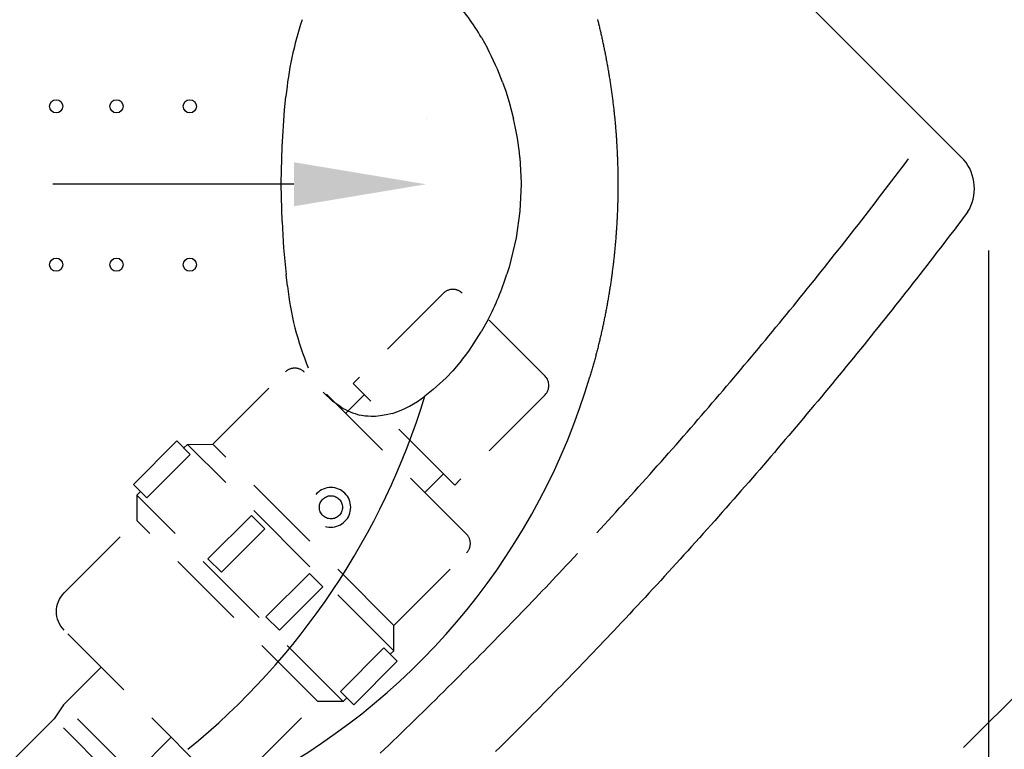
# Model space of a CAD drawing. Extents: x -471 to 69, y -64 to 154.
# Drawn here: x -126 to -107, y 13 to 27 of the extents above; entities that cross this region are included whole.
import ezdxf

# ---------------------------------------------------------------- set-up
doc = ezdxf.new("R2010")
doc.units = 0
doc.header["$LTSCALE"] = 3
doc.header["$MEASUREMENT"] = 0
doc.linetypes.add('DASHED', pattern=[0.75, 0.5, -0.25])
doc.layers.get('0').update_dxf_attribs({"linetype": 'CONTINUOUS'})
doc.layers.get('DEFPOINTS').update_dxf_attribs({"linetype": 'CONTINUOUS'})
for name, color, linetype in [('COTATION', 7, 'CONTINUOUS'), ('DESSIN', 7, 'CONTINUOUS'), ('OUTLINE', 7, 'CONTINUOUS')]:
    doc.layers.add(name, color=color, linetype=linetype)
doc.styles.add('TECHNIC', font='techb___.ttf')
doc.dimstyles.new('FICHE_TECHN', dxfattribs={"dimscale": 10, "dimtxt": 0.1875, "dimasz": 0.25, "dimexe": 0.125, "dimexo": 0.125, "dimgap": 0.125, "dimtad": 0, "dimdec": 3, "dimzin": 13, "dimdsep": 46, "dimlunit": 5, "dimtxsty": 'TECHNIC', "dimcen": 0.125, "dimclrd": 256, "dimclre": 256, "dimclrt": 256, "dimadec": 0, "dimazin": 0, "dimtfac": 1, "dimtdec": 3, "dimtofl": 0, "dimtmove": 0, "dimatfit": 2, "dimfxl": 0, "dimfrac": 2, "dimtolj": 1, "dimtzin": 0, "dimarcsym": 0})

# ---------------------------------------------------------------- blocks, each defined once
blk = doc.blocks.new('*D24')
at = {"linetype": 'ByBlock', "lineweight": -2}
for p, q in [((-145.023, 63.238), (-136.765, 71.497)), ((-135.881, 68.845), (-122.237, 55.201)), ((-100.702, 33.667), (-113.976, 46.94)), ((-106.309, 24.524), (-98.051, 32.783))]:
    blk.add_line(p, q, dxfattribs=at)
at = {"linetype": 'ByBlock'}
for points in [[(-135.586, 69.14), (-136.176, 68.55), (-137.649, 70.613)], [(-100.408, 33.961), (-100.997, 33.372), (-98.935, 31.899)]]:
    blk.add_solid(points, dxfattribs=at)
at = {"layer": 'DEFPOINTS', "color": 0, "linetype": 'ByBlock'}
for p in [(-145.907, 62.354), (-98.935, 31.899), (-107.193, 23.64)]:
    blk.add_point(p, dxfattribs=at)
at = {"linetype": 'ByBlock', "insert": (-118.106, 51.07), "char_height": 1.875, "attachment_point": 5, "rotation": 315, "style": 'TECHNIC'}
blk.add_mtext('\\A1;54 3/4"', dxfattribs=at)
blk = doc.blocks.new('*D25')
at = {"linetype": 'ByBlock', "lineweight": -2}
for p, q in [((-145.023, 63.238), (-140.386, 67.876)), ((-139.502, 65.224), (-131.156, 56.878)), ((-119.703, 45.425), (-126.775, 52.497)), ((-145.019, 16.573), (-117.051, 44.541))]:
    blk.add_line(p, q, dxfattribs=at)
at = {"linetype": 'ByBlock'}
for points in [[(-139.208, 65.519), (-139.797, 64.929), (-141.27, 66.992)], [(-119.408, 45.719), (-119.998, 45.13), (-117.935, 43.657)]]:
    blk.add_solid(points, dxfattribs=at)
at = {"layer": 'DEFPOINTS', "color": 0, "linetype": 'ByBlock'}
for p in [(-145.907, 62.354), (-117.935, 43.657), (-145.903, 15.689)]:
    blk.add_point(p, dxfattribs=at)
at = {"linetype": 'ByBlock', "insert": (-128.966, 54.687), "char_height": 1.875, "attachment_point": 5, "rotation": 315, "style": 'TECHNIC'}
blk.add_mtext('\\A1;33"', dxfattribs=at)
blk = doc.blocks.new('*D30')
at = {"linetype": 'ByBlock', "lineweight": -2}
for p, q in [((-144.657, 62.354), (-95.439, 62.354)), ((-96.689, 59.854), (-96.689, 31.902)), ((-96.689, 5.854), (-96.689, 25.627)), ((-144.529, 3.354), (-95.439, 3.354))]:
    blk.add_line(p, q, dxfattribs=at)
at = {"linetype": 'ByBlock'}
for points in [[(-97.105, 59.854), (-96.272, 59.854), (-96.689, 62.354)], [(-97.105, 5.854), (-96.272, 5.854), (-96.689, 3.354)]]:
    blk.add_solid(points, dxfattribs=at)
at = {"layer": 'DEFPOINTS', "color": 0, "linetype": 'ByBlock'}
for p in [(-145.907, 62.354), (-145.779, 3.354), (-96.689, 3.354)]:
    blk.add_point(p, dxfattribs=at)
at = {"linetype": 'ByBlock', "insert": (-96.689, 28.764), "char_height": 1.875, "attachment_point": 5, "rotation": 90, "style": 'TECHNIC'}
blk.add_mtext('\\A1;59"', dxfattribs=at)
blk = doc.blocks.new('*D26')
at = {"linetype": 'ByBlock', "lineweight": -2}
for p, q in [((-184.621, 22.39), (-184.621, -8.356)), ((-107.193, 22.39), (-107.193, -8.356)), ((-182.121, -7.106), (-151.584, -7.106)), ((-109.693, -7.106), (-140.23, -7.106))]:
    blk.add_line(p, q, dxfattribs=at)
at = {"linetype": 'ByBlock'}
for points in [[(-182.121, -6.69), (-182.121, -7.523), (-184.621, -7.106)], [(-109.693, -6.69), (-109.693, -7.523), (-107.193, -7.106)]]:
    blk.add_solid(points, dxfattribs=at)
at = {"layer": 'DEFPOINTS', "color": 0, "linetype": 'ByBlock'}
for p in [(-184.621, 23.64), (-107.193, 23.64), (-107.193, -7.106)]:
    blk.add_point(p, dxfattribs=at)
at = {"linetype": 'ByBlock', "insert": (-145.907, -7.106), "char_height": 1.875, "attachment_point": 5, "style": 'TECHNIC'}
blk.add_mtext('\\A1;77 3/8"', dxfattribs=at)
blk = doc.blocks.new('*D23')
at = {"linetype": 'ByBlock', "lineweight": -2}
for p, q in [((-106.309, 22.756), (-101.213, 17.66)), ((-103.865, 16.776), (-107.662, 12.979)), ((-119.615, 1.026), (-115.278, 5.363)), ((-125.595, 3.471), (-120.499, -1.626))]:
    blk.add_line(p, q, dxfattribs=at)
at = {"linetype": 'ByBlock'}
for points in [[(-104.159, 17.071), (-103.57, 16.482), (-102.097, 18.544)], [(-119.91, 1.321), (-119.32, 0.731), (-121.383, -0.742)]]:
    blk.add_solid(points, dxfattribs=at)
at = {"layer": 'DEFPOINTS', "color": 0, "linetype": 'ByBlock'}
for p in [(-107.193, 23.64), (-102.097, 18.544), (-126.479, 4.354)]:
    blk.add_point(p, dxfattribs=at)
at = {"linetype": 'ByBlock', "insert": (-111.47, 9.171), "char_height": 1.875, "attachment_point": 5, "rotation": 45, "style": 'TECHNIC'}
blk.add_mtext('\\A1;27 1/4"', dxfattribs=at)
blk = doc.blocks.new('Blower-collection')
at = {"color": 1, "linetype": 'DASHED'}
for p, q in [((-0.422, 7.613), (-0.422, 8.488)), ((-0.422, 8.488), (0.422, 8.488)), ((0.422, 7.613), (0.422, 8.488)), ((-0.872, 7.613), (0.872, 7.613)), ((-0.872, 6.536), (-0.872, 7.613)), ((0.872, 6.536), (0.872, 7.613)), ((-0.939, 6.224), (-0.872, 6.536)), ((-0.872, 6.536), (0.872, 6.536)), ((0.939, 6.224), (0.872, 6.536)), ((-0.939, 6.224), (-0.939, 5.216)), ((-0.939, 6.224), (0.939, 6.224)), ((0.939, 6.224), (0.939, 5.216)), ((-1.924, 5.216), (1.924, 5.216)), ((-2.424, 4.716), (-2.424, 2.775)), ((2.424, 4.716), (2.424, 2.775)), ((-2.762, 2.435), (-2.424, 2.775)), ((-2.424, 2.775), (2.424, 2.775)), ((2.762, 2.435), (2.424, 2.775)), ((-2.762, 2.435), (-2.762, 2.336)), ((-2.762, 2.435), (2.762, 2.435)), ((2.762, 2.435), (2.762, 2.336)), ((-2.762, 1.173), (-2.762, 1.077)), ((2.762, 1.173), (2.762, 1.077)), ((-2.762, 1.077), (-2.424, 0.736)), ((-2.762, 1.077), (2.762, 1.077)), ((2.762, 1.077), (2.424, 0.736)), ((-2.424, 0.736), (-2.424, -1.205)), ((-2.424, 0.736), (2.424, 0.736)), ((2.424, 0.736), (2.424, -1.205)), ((-2.174, -1.455), (2.174, -1.455)), ((-1.061, -1.956), (-1.061, -1.455)), ((1.061, -1.956), (1.061, -1.455)), ((-1.359, -4.373), (-1.359, -1.956)), ((-1.359, -1.956), (1.359, -1.956)), ((1.359, -4.373), (1.359, -1.956)), ((-1.109, -4.623), (1.109, -4.623))]:
    blk.add_line(p, q, dxfattribs=at)
for points in [[(-2.591, 2.336), (-2.95, 2.336), (-2.95, 1.173), (-2.591, 1.173)], [(-0.597, 2.336), (-0.956, 2.336), (-0.956, 1.173), (-0.597, 1.173)], [(0.597, 2.336), (0.956, 2.336), (0.956, 1.173), (0.597, 1.173)], [(2.591, 2.336), (2.95, 2.336), (2.95, 1.173), (2.591, 1.173)]]:
    blk.add_lwpolyline(points, close=True, dxfattribs=at)
blk.add_circle((0, 0), 0.219, dxfattribs=at)
for centre, start, end in [((-1.109, -4.373), 180, 270), ((1.109, -4.373), 270, 0)]:
    blk.add_arc(centre, 0.25, start, end, dxfattribs=at)
for centre, major_axis, start_param, end_param in [((-1.924, 4.716), (0.354, 0.354), 0.785398, 2.356194), ((-2.174, -1.205), (0.177, 0.177), 2.356194, 3.926991)]:
    blk.add_ellipse(centre, major_axis=major_axis, ratio=1, start_param=start_param, end_param=end_param, dxfattribs=at)
at = {"color": 1, "linetype": 'DASHED', "extrusion": (0, 0, -1)}
for centre, major_axis, start_param, end_param in [((1.924, 4.716), (-0.354, 0.354), 0.785398, 2.356194), ((2.174, -1.205), (-0.177, 0.177), 2.356194, 3.926991)]:
    blk.add_ellipse(centre, major_axis=major_axis, ratio=1, start_param=start_param, end_param=end_param, dxfattribs=at)
blk.add_ellipse((0, 0), major_axis=(-0.265, 0.265), ratio=1, dxfattribs=at)
blk = doc.blocks.new('*D38')
at = {"layer": 'COTATION', "lineweight": -2}
for p, q in [((-176.623, 24.89), (-176.623, 24.891)), ((-117.839, 24.89), (-117.839, 24.891)), ((-174.123, 23.641), (-136.442, 23.641)), ((-120.339, 23.641), (-124.902, 23.641))]:
    blk.add_line(p, q, dxfattribs=at)
at = {"layer": 'COTATION'}
for points in [[(-174.123, 24.058), (-174.123, 23.224), (-176.623, 23.641)], [(-120.339, 24.058), (-120.339, 23.224), (-117.839, 23.641)]]:
    blk.add_solid(points, dxfattribs=at)
at = {"layer": 'DEFPOINTS', "color": 0}
for p in [(-176.623, 23.64), (-117.839, 23.641), (-117.839, 23.64)]:
    blk.add_point(p, dxfattribs=at)
at = {"layer": 'COTATION', "insert": (-130.672, 23.641), "char_height": 1.875, "attachment_point": 5, "style": 'TECHNIC'}
blk.add_mtext('\\A1;58 3/4"', dxfattribs=at)

msp = doc.modelspace()

# ---------------------------------------------------------------- linework, layer by layer
for p, q in [((-114.593, 26.7631), (-114.5904, 26.7527)), ((-114.5904, 26.7527), (-114.5878, 26.7422)), ((-114.5878, 26.7422), (-114.5852, 26.7318)), ((-114.5852, 26.7318), (-114.5826, 26.7214)), ((-114.5826, 26.7214), (-114.5801, 26.7109)), ((-114.5801, 26.7109), (-114.5775, 26.7005)), ((-114.5775, 26.7005), (-114.575, 26.69)), ((-114.575, 26.69), (-114.5725, 26.6796)), ((-114.5725, 26.6796), (-114.5674, 26.6587)), ((-114.5674, 26.6587), (-114.5624, 26.6378)), ((-114.5624, 26.6378), (-114.5574, 26.6169)), ((-114.5574, 26.6169), (-114.5525, 26.596)), ((-114.5525, 26.596), (-114.5476, 26.5751)), ((-114.5476, 26.5751), (-114.5427, 26.5541)), ((-114.5427, 26.5541), (-114.5379, 26.5332)), ((-114.5379, 26.5332), (-114.5331, 26.5122)), ((-114.5331, 26.5122), (-114.5283, 26.4913)), ((-114.5283, 26.4913), (-114.5236, 26.4703)), ((-114.5236, 26.4703), (-114.5189, 26.4493)), ((-114.5189, 26.4493), (-114.5142, 26.4284)), ((-114.5142, 26.4284), (-114.5096, 26.4074)), ((-114.5096, 26.4074), (-114.505, 26.3864)), ((-114.505, 26.3864), (-114.5003, 26.3648)), ((-114.5003, 26.3648), (-114.4957, 26.3433)), ((-114.4957, 26.3433), (-114.4911, 26.3218)), ((-114.4911, 26.3218), (-114.4865, 26.3002)), ((-114.4865, 26.3002), (-114.482, 26.2787)), ((-114.482, 26.2787), (-114.4775, 26.2571)), ((-114.4775, 26.2571), (-114.473, 26.2356)), ((-114.473, 26.2356), (-114.4686, 26.214)), ((-114.4686, 26.214), (-114.4642, 26.1924)), ((-114.4642, 26.1924), (-114.4598, 26.1708)), ((-114.4598, 26.1708), (-114.4555, 26.1493)), ((-114.4555, 26.1493), (-114.4512, 26.1277)), ((-114.4512, 26.1277), (-114.447, 26.1061)), ((-114.447, 26.1061), (-114.4427, 26.0844)), ((-114.4427, 26.0844), (-114.4386, 26.0628)), ((-114.4386, 26.0628), (-114.4344, 26.0412)), ((-114.4344, 26.0412), (-114.4303, 26.0196)), ((-114.4303, 26.0196), (-114.4262, 25.9979)), ((-114.4262, 25.9979), (-114.4222, 25.9763)), ((-114.4222, 25.9763), (-114.4182, 25.9546)), ((-114.4182, 25.9546), (-114.4142, 25.933)), ((-114.4142, 25.933), (-114.4103, 25.9113)), ((-114.4103, 25.9113), (-114.4064, 25.8896)), ((-114.4064, 25.8896), (-114.4025, 25.868)), ((-114.4025, 25.868), (-114.3987, 25.8463)), ((-114.3987, 25.8463), (-114.3949, 25.8246)), ((-114.3949, 25.8246), (-114.3912, 25.8029)), ((-114.3912, 25.8029), (-114.3875, 25.7812)), ((-114.3875, 25.7812), (-114.3838, 25.7595)), ((-114.3838, 25.7595), (-114.3801, 25.7378)), ((-114.3801, 25.7378), (-114.3765, 25.716)), ((-114.3765, 25.716), (-114.373, 25.6943)), ((-114.373, 25.6943), (-114.3694, 25.6721)), ((-114.3694, 25.6721), (-114.3658, 25.6499)), ((-114.3658, 25.6499), (-114.3623, 25.6277)), ((-114.3623, 25.6277), (-114.3588, 25.6055)), ((-114.3588, 25.6055), (-114.3554, 25.5833)), ((-114.3554, 25.5833), (-114.352, 25.5611)), ((-114.352, 25.5611), (-114.3486, 25.5388)), ((-114.3486, 25.5388), (-114.3453, 25.5166)), ((-114.3453, 25.5166), (-114.342, 25.4944)), ((-114.342, 25.4944), (-114.3388, 25.4721)), ((-114.3388, 25.4721), (-114.3356, 25.4498)), ((-114.3356, 25.4498), (-114.3324, 25.4276)), ((-114.3324, 25.4276), (-114.3293, 25.4053)), ((-114.3293, 25.4053), (-114.3262, 25.3831)), ((-114.3262, 25.3831), (-114.3231, 25.3608)), ((-114.3231, 25.3608), (-114.3201, 25.3385)), ((-114.3201, 25.3385), (-114.3172, 25.3162)), ((-114.3172, 25.3162), (-114.3142, 25.2939)), ((-114.3142, 25.2939), (-114.3114, 25.2716)), ((-114.3114, 25.2716), (-114.3085, 25.2493)), ((-114.3085, 25.2493), (-114.3057, 25.227)), ((-114.3057, 25.227), (-114.3029, 25.2047)), ((-114.3029, 25.2047), (-114.3002, 25.1824)), ((-114.3002, 25.1824), (-114.2975, 25.1601)), ((-114.2975, 25.1601), (-114.2948, 25.1377)), ((-114.2948, 25.1377), (-114.2922, 25.1154)), ((-114.2922, 25.1154), (-114.2896, 25.0931)), ((-114.2896, 25.0931), (-114.2871, 25.0707)), ((-114.2871, 25.0707), (-114.2846, 25.0484)), ((-114.2846, 25.0484), (-114.2821, 25.026)), ((-114.2821, 25.026), (-114.2797, 25.0037)), ((-114.2797, 25.0037), (-114.2773, 24.9813)), ((-114.2773, 24.9813), (-114.275, 24.959)), ((-114.275, 24.959), (-114.2727, 24.9366)), ((-114.2727, 24.9366), (-114.2704, 24.9142)), ((-114.2704, 24.9142), (-114.2682, 24.8919)), ((-114.2682, 24.8919), (-114.266, 24.8695)), ((-114.266, 24.8695), (-114.2639, 24.8471)), ((-114.2639, 24.8471), (-114.2618, 24.8247)), ((-114.2618, 24.8247), (-114.2597, 24.8023)), ((-114.2597, 24.8023), (-114.2577, 24.7799)), ((-114.2577, 24.7799), (-114.2557, 24.7575)), ((-114.2557, 24.7575), (-114.2538, 24.7351)), ((-114.2538, 24.7351), (-114.2519, 24.7127)), ((-114.2519, 24.7127), (-114.25, 24.6903)), ((-114.25, 24.6903), (-114.2482, 24.6679)), ((-114.2482, 24.6679), (-114.2464, 24.6455)), ((-114.2464, 24.6455), (-114.2446, 24.6231)), ((-114.2446, 24.6231), (-114.2429, 24.6007)), ((-114.2429, 24.6007), (-114.2412, 24.5783)), ((-114.2412, 24.5783), (-114.2396, 24.5558)), ((-114.2396, 24.5558), (-114.238, 24.5334)), ((-114.238, 24.5334), (-114.2365, 24.511)), ((-114.2365, 24.511), (-114.2349, 24.4885)), ((-114.2349, 24.4885), (-114.2335, 24.4661)), ((-114.2335, 24.4661), (-114.232, 24.4437)), ((-114.232, 24.4437), (-114.2306, 24.4212)), ((-114.2306, 24.4212), (-114.2293, 24.3988)), ((-114.2293, 24.3988), (-114.228, 24.3763)), ((-114.228, 24.3763), (-114.2267, 24.3539)), ((-114.2267, 24.3539), (-114.2255, 24.3314)), ((-114.2255, 24.3314), (-114.2243, 24.309)), ((-114.2243, 24.309), (-114.2231, 24.2865)), ((-114.2231, 24.2865), (-114.222, 24.2641)), ((-114.222, 24.2641), (-114.2209, 24.2416)), ((-114.2209, 24.2416), (-114.2199, 24.2192)), ((-114.2199, 24.2192), (-114.2189, 24.1967)), ((-114.2189, 24.1967), (-114.2179, 24.1742)), ((-114.2179, 24.1742), (-114.217, 24.1518)), ((-114.217, 24.1518), (-114.2161, 24.1293)), ((-114.2161, 24.1293), (-114.2152, 24.1068)), ((-114.2152, 24.1068), (-114.2144, 24.0844)), ((-114.2144, 24.0844), (-114.2137, 24.0619)), ((-114.2137, 24.0619), (-114.213, 24.0394)), ((-114.213, 24.0394), (-114.2123, 24.017)), ((-114.2123, 24.017), (-114.2116, 23.9945)), ((-114.2116, 23.9945), (-114.211, 23.972)), ((-114.211, 23.972), (-114.2104, 23.9495)), ((-114.2104, 23.9495), (-114.2099, 23.927)), ((-114.2099, 23.927), (-114.2094, 23.9046)), ((-114.2094, 23.9046), (-114.209, 23.8821)), ((-114.209, 23.8821), (-114.2086, 23.8596)), ((-114.2086, 23.8596), (-114.2082, 23.8371)), ((-114.2082, 23.8371), (-114.2079, 23.8146)), ((-114.2079, 23.8146), (-114.2076, 23.7922)), ((-114.2076, 23.7922), (-114.2073, 23.7697)), ((-114.2073, 23.7697), (-114.2071, 23.7472)), ((-114.2071, 23.7472), (-114.207, 23.7247)), ((-114.207, 23.7247), (-114.2068, 23.7022)), ((-114.2068, 23.7022), (-114.2067, 23.6797)), ((-114.2067, 23.6797), (-114.2067, 23.6573)), ((-114.2074, 23.4999), (-114.2077, 23.4774)), ((-114.2072, 23.5224), (-114.2074, 23.4999)), ((-114.207, 23.5448), (-114.2072, 23.5224)), ((-114.2069, 23.5673), (-114.207, 23.5448)), ((-114.2068, 23.5898), (-114.2069, 23.5673)), ((-114.2067, 23.6123), (-114.2068, 23.5898)), ((-114.2067, 23.6573), (-114.2067, 23.6348)), ((-114.2067, 23.6348), (-114.2067, 23.6123)), ((-114.2106, 23.32), (-114.2112, 23.2976)), ((-114.2101, 23.3425), (-114.2106, 23.32)), ((-114.2096, 23.365), (-114.2101, 23.3425)), ((-114.2091, 23.3875), (-114.2096, 23.365)), ((-114.2087, 23.41), (-114.2091, 23.3875)), ((-114.2083, 23.4324), (-114.2087, 23.41)), ((-114.208, 23.4549), (-114.2083, 23.4324)), ((-114.2077, 23.4774), (-114.208, 23.4549)), ((-114.2173, 23.1178), (-114.2182, 23.0953)), ((-114.2164, 23.1403), (-114.2173, 23.1178)), ((-114.2155, 23.1627), (-114.2164, 23.1403)), ((-114.2147, 23.1852), (-114.2155, 23.1627)), ((-114.2139, 23.2077), (-114.2147, 23.1852)), ((-114.2132, 23.2301), (-114.2139, 23.2077)), ((-114.2125, 23.2526), (-114.2132, 23.2301)), ((-114.2118, 23.2751), (-114.2125, 23.2526)), ((-114.2112, 23.2976), (-114.2118, 23.2751)), ((-114.2259, 22.9381), (-114.2271, 22.9157)), ((-114.2247, 22.9606), (-114.2259, 22.9381)), ((-114.2235, 22.983), (-114.2247, 22.9606)), ((-114.2223, 23.0055), (-114.2235, 22.983)), ((-114.2212, 23.0279), (-114.2223, 23.0055)), ((-114.2202, 23.0504), (-114.2212, 23.0279)), ((-114.2192, 23.0729), (-114.2202, 23.0504)), ((-114.2182, 23.0953), (-114.2192, 23.0729)), ((-114.237, 22.7586), (-114.2386, 22.7361)), ((-114.2355, 22.781), (-114.237, 22.7586)), ((-114.234, 22.8035), (-114.2355, 22.781)), ((-114.2325, 22.8259), (-114.234, 22.8035)), ((-114.2311, 22.8483), (-114.2325, 22.8259)), ((-114.2297, 22.8708), (-114.2311, 22.8483)), ((-114.2284, 22.8932), (-114.2297, 22.8708)), ((-114.2271, 22.9157), (-114.2284, 22.8932)), ((-114.2526, 22.5567), (-114.2545, 22.5343)), ((-114.2507, 22.5791), (-114.2526, 22.5567)), ((-114.2488, 22.6015), (-114.2507, 22.5791)), ((-114.247, 22.624), (-114.2488, 22.6015)), ((-114.2453, 22.6464), (-114.247, 22.624)), ((-114.2435, 22.6688), (-114.2453, 22.6464)), ((-114.2418, 22.6912), (-114.2435, 22.6688)), ((-114.2402, 22.7137), (-114.2418, 22.6912)), ((-114.2386, 22.7361), (-114.2402, 22.7137)), ((-114.2691, 22.3775), (-114.2714, 22.3551)), ((-114.2669, 22.3999), (-114.2691, 22.3775)), ((-114.2647, 22.4223), (-114.2669, 22.3999)), ((-114.2626, 22.4447), (-114.2647, 22.4223)), ((-114.2605, 22.4671), (-114.2626, 22.4447)), ((-114.2585, 22.4895), (-114.2605, 22.4671)), ((-114.2565, 22.5119), (-114.2585, 22.4895)), ((-114.2545, 22.5343), (-114.2565, 22.5119)), ((-114.2882, 22.1985), (-114.2907, 22.1762)), ((-114.2857, 22.2209), (-114.2882, 22.1985)), ((-114.2832, 22.2432), (-114.2857, 22.2209)), ((-114.2807, 22.2656), (-114.2832, 22.2432)), ((-114.2783, 22.288), (-114.2807, 22.2656)), ((-114.276, 22.3103), (-114.2783, 22.288)), ((-114.2736, 22.3327), (-114.276, 22.3103)), ((-114.2714, 22.3551), (-114.2736, 22.3327)), ((-114.3126, 21.9975), (-114.3155, 21.9752)), ((-114.3097, 22.0198), (-114.3126, 21.9975)), ((-114.3069, 22.0422), (-114.3097, 22.0198)), ((-114.3041, 22.0645), (-114.3069, 22.0422)), ((-114.3014, 22.0868), (-114.3041, 22.0645)), ((-114.2986, 22.1091), (-114.3014, 22.0868)), ((-114.296, 22.1315), (-114.2986, 22.1091)), ((-114.2933, 22.1538), (-114.296, 22.1315)), ((-114.2907, 22.1762), (-114.2933, 22.1538)), ((-114.337, 21.8192), (-114.3403, 21.7969)), ((-114.3338, 21.8415), (-114.337, 21.8192)), ((-114.3307, 21.8638), (-114.3338, 21.8415)), ((-114.3276, 21.886), (-114.3307, 21.8638)), ((-114.3245, 21.9083), (-114.3276, 21.886)), ((-114.3215, 21.9306), (-114.3245, 21.9083)), ((-114.3185, 21.9529), (-114.3215, 21.9306)), ((-114.3155, 21.9752), (-114.3185, 21.9529)), ((-114.3639, 21.6413), (-114.3675, 21.619)), ((-114.3604, 21.6635), (-114.3639, 21.6413)), ((-114.357, 21.6857), (-114.3604, 21.6635)), ((-114.3536, 21.7079), (-114.357, 21.6857)), ((-114.3502, 21.7302), (-114.3536, 21.7079)), ((-114.3468, 21.7524), (-114.3502, 21.7302)), ((-114.3435, 21.7747), (-114.3468, 21.7524)), ((-114.3403, 21.7969), (-114.3435, 21.7747)), ((-114.3972, 21.4415), (-114.4011, 21.4194)), ((-114.3933, 21.4637), (-114.3972, 21.4415)), ((-114.3895, 21.4859), (-114.3933, 21.4637)), ((-114.3858, 21.508), (-114.3895, 21.4859)), ((-114.382, 21.5302), (-114.3858, 21.508)), ((-114.3783, 21.5524), (-114.382, 21.5302)), ((-114.3747, 21.5746), (-114.3783, 21.5524)), ((-114.3711, 21.5968), (-114.3747, 21.5746)), ((-114.3675, 21.619), (-114.3711, 21.5968)), ((-114.4294, 21.2645), (-114.4336, 21.2424)), ((-114.4252, 21.2866), (-114.4294, 21.2645)), ((-114.4211, 21.3087), (-114.4252, 21.2866)), ((-114.417, 21.3308), (-114.4211, 21.3087)), ((-114.413, 21.3529), (-114.417, 21.3308)), ((-114.409, 21.3751), (-114.413, 21.3529)), ((-114.405, 21.3972), (-114.409, 21.3751)), ((-114.4011, 21.4194), (-114.405, 21.3972)), ((-114.4686, 21.0658), (-114.4732, 21.0438)), ((-114.4641, 21.0879), (-114.4686, 21.0658)), ((-114.4596, 21.1099), (-114.4641, 21.0879)), ((-114.4552, 21.132), (-114.4596, 21.1099)), ((-114.4508, 21.154), (-114.4552, 21.132)), ((-114.4464, 21.1761), (-114.4508, 21.154)), ((-114.4421, 21.1982), (-114.4464, 21.1761)), ((-114.4378, 21.2203), (-114.4421, 21.1982)), ((-114.4336, 21.2424), (-114.4378, 21.2203)), ((-114.5061, 20.8898), (-114.5109, 20.8678)), ((-114.5013, 20.9118), (-114.5061, 20.8898)), ((-114.4965, 20.9337), (-114.5013, 20.9118)), ((-114.4917, 20.9557), (-114.4965, 20.9337)), ((-114.487, 20.9777), (-114.4917, 20.9557)), ((-114.4824, 20.9997), (-114.487, 20.9777)), ((-114.4777, 21.0218), (-114.4824, 20.9997)), ((-114.4732, 21.0438), (-114.4777, 21.0218)), ((-114.5512, 20.6924), (-114.5564, 20.6705)), ((-114.546, 20.7143), (-114.5512, 20.6924)), ((-114.5409, 20.7362), (-114.546, 20.7143)), ((-114.5358, 20.7581), (-114.5409, 20.7362)), ((-114.5308, 20.78), (-114.5358, 20.7581)), ((-114.5258, 20.802), (-114.5308, 20.78)), ((-114.5208, 20.8239), (-114.5258, 20.802)), ((-114.5158, 20.8459), (-114.5208, 20.8239)), ((-114.5109, 20.8678), (-114.5158, 20.8459)), ((-114.5939, 20.5176), (-114.5994, 20.4958)), ((-114.5885, 20.5394), (-114.5939, 20.5176)), ((-114.583, 20.5612), (-114.5885, 20.5394)), ((-114.5776, 20.5831), (-114.583, 20.5612)), ((-114.5723, 20.6049), (-114.5776, 20.5831)), ((-114.5669, 20.6268), (-114.5723, 20.6049)), ((-114.5617, 20.6486), (-114.5669, 20.6268)), ((-114.5564, 20.6705), (-114.5617, 20.6486)), ((-114.6449, 20.3216), (-114.6508, 20.2999)), ((-114.6391, 20.3434), (-114.6449, 20.3216)), ((-114.6333, 20.3651), (-114.6391, 20.3434)), ((-114.6276, 20.3868), (-114.6333, 20.3651)), ((-114.6219, 20.4086), (-114.6276, 20.3868)), ((-114.6162, 20.4304), (-114.6219, 20.4086)), ((-114.6106, 20.4522), (-114.6162, 20.4304)), ((-114.605, 20.474), (-114.6106, 20.4522)), ((-114.5994, 20.4958), (-114.605, 20.474)), ((-114.6929, 20.1482), (-114.699, 20.1265)), ((-114.6867, 20.1698), (-114.6929, 20.1482)), ((-114.6806, 20.1915), (-114.6867, 20.1698)), ((-114.6746, 20.2131), (-114.6806, 20.1915)), ((-114.6686, 20.2348), (-114.6746, 20.2131)), ((-114.6626, 20.2565), (-114.6686, 20.2348)), ((-114.6567, 20.2782), (-114.6626, 20.2565)), ((-114.6508, 20.2999), (-114.6567, 20.2782)), ((-114.7304, 20.0185), (-114.7368, 19.9969)), ((-114.7241, 20.0401), (-114.7304, 20.0185)), ((-114.7177, 20.0617), (-114.7241, 20.0401)), ((-114.7115, 20.0833), (-114.7177, 20.0617)), ((-114.7052, 20.1049), (-114.7115, 20.0833)), ((-114.699, 20.1265), (-114.7052, 20.1049))]:
    msp.add_line(p, q)
msp.add_arc((-127.0023, 23.6496), 12.7979, 298.49382, 343.41648)
at = {"layer": 'DESSIN', "color": 5, "ltscale": 0.5}
for p, q in [((-116.7898, 26.418), (-116.6768, 26.2155)), ((-116.3893, 25.5719), (-116.3306, 25.4058)), ((-116.3306, 25.4058), (-116.2654, 25.1985)), ((-120.5191, 25.0432), (-120.492, 25.3058)), ((-116.2654, 25.1985), (-116.1825, 24.8823)), ((-120.5646, 24.352), (-120.5191, 25.0432)), ((-120.58, 23.6727), (-120.5646, 24.352)), ((-116.0634, 24.1478), (-116.039, 23.6686)), ((-120.5649, 22.9363), (-120.58, 23.6378)), ((-116.0389, 23.6409), (-116.0622, 23.1314)), ((-116.039, 23.6686), (-116.0389, 23.6409)), ((-116.0622, 23.1314), (-116.1334, 22.626)), ((-116.1334, 22.626), (-116.2671, 22.0708)), ((-116.2671, 22.0708), (-116.3086, 21.9362)), ((-120.4629, 21.7107), (-120.4897, 21.9346)), ((-116.6654, 21.0793), (-116.7944, 20.8469)), ((-117.1688, 20.3015), (-117.3306, 20.1114)), ((-117.4601, 19.9752), (-117.7039, 19.7525)), ((-117.3306, 20.1114), (-117.4601, 19.9752)), ((-119.6018, 19.5288), (-119.7868, 19.7064)), ((-117.7039, 19.7525), (-117.8618, 19.6282)), ((-119.4491, 19.424), (-119.6018, 19.5288)), ((-118.9886, 19.2529), (-119.0895, 19.2704)), ((-118.9337, 19.2485), (-118.9886, 19.2529)), ((-118.8782, 19.2466), (-118.9337, 19.2485)), ((-118.8721, 19.2464), (-118.8782, 19.2466)), ((-118.7965, 19.2468), (-118.8721, 19.2464)), ((-118.7082, 19.2541), (-118.7965, 19.2468)), ((-118.7045, 19.2546), (-118.7082, 19.2541)), ((-118.5964, 19.2727), (-118.7045, 19.2546)), ((-118.4749, 19.3025), (-118.5964, 19.2727))]:
    msp.add_line(p, q, dxfattribs=at)
at = {"layer": 'DESSIN', "color": 2, "ltscale": 0.5}
for p, q in [((-108.7696, 24.0373), (-108.707, 24.1204)), ((-108.9578, 23.7884), (-108.8949, 23.8713)), ((-108.8949, 23.8713), (-108.8322, 23.9543)), ((-108.8322, 23.9543), (-108.7696, 24.0373)), ((-109.0837, 23.6229), (-109.0207, 23.7056)), ((-109.0207, 23.7056), (-108.9578, 23.7884)), ((-109.21, 23.4576), (-109.1468, 23.5402)), ((-109.1468, 23.5402), (-109.0837, 23.6229)), ((-109.3367, 23.2926), (-109.2733, 23.3751)), ((-109.2733, 23.3751), (-109.21, 23.4576)), ((-109.5274, 23.0456), (-109.4637, 23.1279)), ((-109.4637, 23.1279), (-109.4001, 23.2102)), ((-109.4001, 23.2102), (-109.3367, 23.2926)), ((-109.655, 22.8814), (-109.5911, 22.9635)), ((-109.5911, 22.9635), (-109.5274, 23.0456)), ((-109.783, 22.7174), (-109.7189, 22.7993)), ((-109.7189, 22.7993), (-109.655, 22.8814)), ((-109.9756, 22.4719), (-109.9113, 22.5537)), ((-109.9113, 22.5537), (-109.8471, 22.6355)), ((-109.8471, 22.6355), (-109.783, 22.7174)), ((-110.1045, 22.3087), (-110.04, 22.3903)), ((-110.04, 22.3903), (-109.9756, 22.4719)), ((-110.2338, 22.1457), (-110.1691, 22.2271)), ((-110.1691, 22.2271), (-110.1045, 22.3087)), ((-110.3634, 21.983), (-110.2986, 22.0643)), ((-110.2986, 22.0643), (-110.2338, 22.1457)), ((-110.5586, 21.7395), (-110.4934, 21.8206)), ((-110.4934, 21.8206), (-110.4284, 21.9018)), ((-110.4284, 21.9018), (-110.3634, 21.983)), ((-110.6891, 21.5776), (-110.6238, 21.6585)), ((-110.6238, 21.6585), (-110.5586, 21.7395)), ((-110.8201, 21.416), (-110.7546, 21.4967)), ((-110.7546, 21.4967), (-110.6891, 21.5776)), ((-111.0172, 21.1741), (-110.9514, 21.2546)), ((-110.9514, 21.2546), (-110.8857, 21.3353)), ((-110.8857, 21.3353), (-110.8201, 21.416)), ((-111.149, 21.0132), (-111.083, 21.0936)), ((-111.083, 21.0936), (-111.0172, 21.1741)), ((-111.2812, 20.8526), (-111.2151, 20.9328)), ((-111.2151, 20.9328), (-111.149, 21.0132)), ((-111.4802, 20.6122), (-111.4138, 20.6923)), ((-111.4138, 20.6923), (-111.3475, 20.7724)), ((-111.3475, 20.7724), (-111.2812, 20.8526)), ((-111.6133, 20.4524), (-111.5467, 20.5323)), ((-111.5467, 20.5323), (-111.4802, 20.6122)), ((-111.7468, 20.2929), (-111.68, 20.3726)), ((-111.68, 20.3726), (-111.6133, 20.4524)), ((-111.9477, 20.0541), (-111.8807, 20.1336)), ((-111.8807, 20.1336), (-111.8137, 20.2132)), ((-111.8137, 20.2132), (-111.7468, 20.2929)), ((-112.0821, 19.8954), (-112.0149, 19.9747)), ((-112.0149, 19.9747), (-111.9477, 20.0541)), ((-112.2169, 19.7369), (-112.1495, 19.8161)), ((-112.1495, 19.8161), (-112.0821, 19.8954)), ((-112.4197, 19.4998), (-112.352, 19.5788)), ((-112.352, 19.5788), (-112.2844, 19.6578)), ((-112.2844, 19.6578), (-112.2169, 19.7369)), ((-112.5554, 19.3421), (-112.4875, 19.4209)), ((-112.4875, 19.4209), (-112.4197, 19.4998)), ((-112.6914, 19.1847), (-112.6233, 19.2634)), ((-112.6233, 19.2634), (-112.5554, 19.3421)), ((-112.8961, 18.9492), (-112.8278, 19.0277)), ((-112.8278, 19.0277), (-112.7595, 19.1061)), ((-112.7595, 19.1061), (-112.6914, 19.1847)), ((-113.0367, 18.7884), (-112.9663, 18.8688)), ((-112.9663, 18.8688), (-112.8961, 18.9492)), ((-113.1777, 18.628), (-113.1071, 18.7082)), ((-113.1071, 18.7082), (-113.0367, 18.7884)), ((-113.3898, 18.3879), (-113.319, 18.4678)), ((-113.319, 18.4678), (-113.2483, 18.5479)), ((-113.2483, 18.5479), (-113.1777, 18.628)), ((-113.5317, 18.2283), (-113.4607, 18.308)), ((-113.4607, 18.308), (-113.3898, 18.3879)), ((-113.674, 18.0689), (-113.6028, 18.1486)), ((-113.6028, 18.1486), (-113.5317, 18.2283)), ((-113.8881, 17.8306), (-113.8167, 17.91)), ((-113.8167, 17.91), (-113.7453, 17.9894)), ((-113.7453, 17.9894), (-113.674, 18.0689)), ((-114.0313, 17.6721), (-113.9597, 17.7513)), ((-113.9597, 17.7513), (-113.8881, 17.8306)), ((-114.1749, 17.5139), (-114.1031, 17.593)), ((-114.1031, 17.593), (-114.0313, 17.6721)), ((-114.3909, 17.2773), (-114.3188, 17.3561)), ((-114.3188, 17.3561), (-114.2468, 17.435)), ((-114.2468, 17.435), (-114.1749, 17.5139)), ((-114.5353, 17.12), (-114.4631, 17.1986)), ((-114.4631, 17.1986), (-114.3909, 17.2773)), ((-114.6077, 17.0414), (-114.5353, 17.12)), ((-115.0437, 16.5719), (-114.9708, 16.6499)), ((-115.2536, 16.3481), (-115.1898, 16.416)), ((-115.1898, 16.416), (-115.1167, 16.4939)), ((-115.1167, 16.4939), (-115.0437, 16.5719)), ((-115.3815, 16.2125), (-115.3175, 16.2803)), ((-115.3175, 16.2803), (-115.2536, 16.3481)), ((-115.5737, 16.0095), (-115.5096, 16.0771)), ((-115.5096, 16.0771), (-115.4455, 16.1448)), ((-115.4455, 16.1448), (-115.3815, 16.2125)), ((-115.7666, 15.8071), (-115.7023, 15.8745)), ((-115.7023, 15.8745), (-115.638, 15.942)), ((-115.638, 15.942), (-115.5737, 16.0095)), ((-115.9601, 15.6053), (-115.8955, 15.6725)), ((-115.8955, 15.6725), (-115.831, 15.7398)), ((-115.831, 15.7398), (-115.7666, 15.8071)), ((-116.1542, 15.4041), (-116.0894, 15.4711)), ((-116.0894, 15.4711), (-116.0247, 15.5382)), ((-116.0247, 15.5382), (-115.9601, 15.6053)), ((-116.2839, 15.2703), (-116.219, 15.3372)), ((-116.219, 15.3372), (-116.1542, 15.4041)), ((-116.479, 15.07), (-116.4139, 15.1367)), ((-116.4139, 15.1367), (-116.3488, 15.2035)), ((-116.3488, 15.2035), (-116.2839, 15.2703)), ((-116.6747, 14.8704), (-116.6094, 14.9369)), ((-116.6094, 14.9369), (-116.5441, 15.0034)), ((-116.5441, 15.0034), (-116.479, 15.07)), ((-116.871, 14.6713), (-116.8055, 14.7376)), ((-116.8055, 14.7376), (-116.74, 14.804)), ((-116.74, 14.804), (-116.6747, 14.8704)), ((-117.0679, 14.4729), (-117.0022, 14.539)), ((-117.0022, 14.539), (-116.9365, 14.6051)), ((-116.9365, 14.6051), (-116.871, 14.6713)), ((-117.1995, 14.3409), (-117.1336, 14.4069)), ((-117.1336, 14.4069), (-117.0679, 14.4729)), ((-117.4238, 14.1173), (-117.3445, 14.1961)), ((-117.3445, 14.1961), (-117.2654, 14.275)), ((-117.2654, 14.275), (-117.1995, 14.3409)), ((-117.5826, 13.9599), (-117.5031, 14.0385)), ((-117.5031, 14.0385), (-117.4238, 14.1173)), ((-117.8215, 13.7246), (-117.7417, 13.8029)), ((-117.7417, 13.8029), (-117.6621, 13.8814)), ((-117.6621, 13.8814), (-117.5826, 13.9599)), ((-117.9812, 13.5682), (-117.9013, 13.6464)), ((-117.9013, 13.6464), (-117.8215, 13.7246)), ((-118.1413, 13.4123), (-118.0612, 13.4902)), ((-118.0612, 13.4902), (-117.9812, 13.5682)), ((-118.3823, 13.1791), (-118.3019, 13.2567)), ((-118.3019, 13.2567), (-118.2216, 13.3344)), ((-118.2216, 13.3344), (-118.1413, 13.4123)), ((-118.5434, 13.0241), (-118.4628, 13.1015)), ((-118.4628, 13.1015), (-118.3823, 13.1791)), ((-118.7049, 12.8695), (-118.6241, 12.9468)), ((-118.6241, 12.9468), (-118.5434, 13.0241))]:
    msp.add_line(p, q, dxfattribs=at)
at = {"layer": 'DESSIN', "color": 6, "ltscale": 0.5}
msp.add_line((-120.58, 23.6378), (-120.58, 23.6727), dxfattribs=at)
at = {"layer": 'DESSIN', "color": 1}
for centre in [(-124.8416, 25.1177), (-123.6981, 25.1177), (-122.3096, 25.1177), (-124.8416, 22.1177), (-123.6981, 22.1177), (-122.3096, 22.1177)]:
    msp.add_circle(centre, 0.125, dxfattribs=at)
at = {"layer": 'DESSIN', "color": 5, "ltscale": 0.5}
for centre, radius, start, end in [((-120.5199, 24.245), 4.3169, 30.22286, 42.22508), ((-113.7178, 24.6359), 6.8073, 161.84333, 174.35219), ((-121.4703, 23.6889), 5.4187, 20.33493, 27.79326), ((-121.6691, 23.6159), 5.6309, 5.42041, 12.99729), ((-105.021, 23.5999), 15.558, 182.44455, 186.14432), ((-121.5393, 23.6115), 5.4924, 332.54583, 342.24077), ((-115.059, 22.2717), 5.4329, 185.92627, 202.78823), ((-120.8355, 23.2201), 4.6864, 321.48094, 329.57495), ((-131.0971, 23.6597), 13.8357, 309.23492, 343.05895), ((-119.0851, 21.1907), 1.9844, 287.94529, 308.05589), ((-118.7929, 20.4622), 1.2282, 237.7046, 256.02282)]:
    msp.add_arc(centre, radius, start, end, dxfattribs=at)
at = {"layer": 'OUTLINE', "ltscale": 0.5}
for p, q in [((-145.3776, 61.8248), (-107.6591, 24.1063)), ((-107.7161, 22.9433), (-107.7802, 22.8587)), ((-107.652, 23.0279), (-107.7161, 22.9433)), ((-107.5881, 23.1126), (-107.652, 23.0279)), ((-107.5881, 23.1126), (-107.5881, 23.1126)), ((-107.8445, 22.7743), (-107.9088, 22.6899)), ((-107.7802, 22.8587), (-107.8445, 22.7743)), ((-107.9732, 22.6055), (-108.0378, 22.5213)), ((-107.9088, 22.6899), (-107.9732, 22.6055)), ((-108.1024, 22.4371), (-108.1671, 22.353)), ((-108.0378, 22.5213), (-108.1024, 22.4371)), ((-108.2968, 22.1849), (-108.3618, 22.101)), ((-108.2319, 22.2689), (-108.2968, 22.1849)), ((-108.1671, 22.353), (-108.2319, 22.2689)), ((-108.4269, 22.0172), (-108.4921, 21.9335)), ((-108.3618, 22.101), (-108.4269, 22.0172)), ((-108.5574, 21.8498), (-108.6228, 21.7662)), ((-108.4921, 21.9335), (-108.5574, 21.8498)), ((-108.6883, 21.6827), (-108.7538, 21.5992)), ((-108.6228, 21.7662), (-108.6883, 21.6827)), ((-108.8195, 21.5158), (-108.8852, 21.4325)), ((-108.7538, 21.5992), (-108.8195, 21.5158)), ((-109.017, 21.2661), (-109.0831, 21.183)), ((-108.9511, 21.3493), (-109.017, 21.2661)), ((-108.8852, 21.4325), (-108.9511, 21.3493)), ((-109.1492, 21.1), (-109.2154, 21.0171)), ((-109.0831, 21.183), (-109.1492, 21.1)), ((-109.2818, 20.9342), (-109.3482, 20.8514)), ((-109.2154, 21.0171), (-109.2818, 20.9342)), ((-109.4147, 20.7687), (-109.4813, 20.6861)), ((-109.3482, 20.8514), (-109.4147, 20.7687)), ((-109.6148, 20.521), (-109.6816, 20.4386)), ((-109.548, 20.6035), (-109.6148, 20.521)), ((-109.4813, 20.6861), (-109.548, 20.6035)), ((-109.7486, 20.3563), (-109.8157, 20.274)), ((-109.6816, 20.4386), (-109.7486, 20.3563)), ((-109.8828, 20.1919), (-109.9501, 20.1097)), ((-109.8157, 20.274), (-109.8828, 20.1919)), ((-110.0849, 19.9458), (-110.1524, 19.8639)), ((-110.0174, 20.0277), (-110.0849, 19.9458)), ((-109.9501, 20.1097), (-110.0174, 20.0277)), ((-110.22, 19.7821), (-110.2878, 19.7004)), ((-110.1524, 19.8639), (-110.22, 19.7821)), ((-110.3556, 19.6187), (-110.4235, 19.5372)), ((-110.2878, 19.7004), (-110.3556, 19.6187)), ((-110.4915, 19.4557), (-110.5596, 19.3743)), ((-110.4235, 19.5372), (-110.4915, 19.4557)), ((-110.696, 19.2117), (-110.7644, 19.1305)), ((-110.6277, 19.2929), (-110.696, 19.2117)), ((-110.5596, 19.3743), (-110.6277, 19.2929)), ((-110.8328, 19.0494), (-110.9014, 18.9684)), ((-110.7644, 19.1305), (-110.8328, 19.0494)), ((-110.97, 18.8874), (-111.0388, 18.8065)), ((-110.9014, 18.9684), (-110.97, 18.8874)), ((-111.1765, 18.645), (-111.2455, 18.5644)), ((-111.1076, 18.7258), (-111.1765, 18.645)), ((-111.0388, 18.8065), (-111.1076, 18.7258)), ((-111.3146, 18.4839), (-111.3838, 18.4034)), ((-111.2455, 18.5644), (-111.3146, 18.4839)), ((-111.4531, 18.323), (-111.5225, 18.2427)), ((-111.3838, 18.4034), (-111.4531, 18.323)), ((-111.6615, 18.0823), (-111.7312, 18.0022)), ((-111.592, 18.1624), (-111.6615, 18.0823)), ((-111.5225, 18.2427), (-111.592, 18.1624)), ((-111.8009, 17.9222), (-111.8708, 17.8423)), ((-111.7312, 18.0022), (-111.8009, 17.9222)), ((-111.9425, 17.7604), (-112.0144, 17.6786)), ((-111.8708, 17.8423), (-111.9425, 17.7604)), ((-112.0863, 17.5968), (-112.1583, 17.5152)), ((-112.0144, 17.6786), (-112.0863, 17.5968)), ((-112.3027, 17.3521), (-112.375, 17.2707)), ((-112.2305, 17.4336), (-112.3027, 17.3521)), ((-112.1583, 17.5152), (-112.2305, 17.4336)), ((-112.4474, 17.1894), (-112.5199, 17.1082)), ((-112.375, 17.2707), (-112.4474, 17.1894)), ((-112.5926, 17.027), (-112.6653, 16.946)), ((-112.5199, 17.1082), (-112.5926, 17.027)), ((-112.8109, 16.7841), (-112.8839, 16.7033)), ((-112.738, 16.865), (-112.8109, 16.7841)), ((-112.6653, 16.946), (-112.738, 16.865)), ((-112.957, 16.6226), (-113.0302, 16.542)), ((-112.8839, 16.7033), (-112.957, 16.6226)), ((-113.1034, 16.4614), (-113.1768, 16.3809)), ((-113.0302, 16.542), (-113.1034, 16.4614)), ((-113.3238, 16.2203), (-113.3974, 16.1401)), ((-113.2503, 16.3006), (-113.3238, 16.2203)), ((-113.1768, 16.3809), (-113.2503, 16.3006)), ((-113.4712, 16.0599), (-113.545, 15.9799)), ((-113.3974, 16.1401), (-113.4712, 16.0599)), ((-113.6189, 15.8999), (-113.6929, 15.8201)), ((-113.545, 15.9799), (-113.6189, 15.8999)), ((-113.8412, 15.6606), (-113.9155, 15.581)), ((-113.767, 15.7403), (-113.8412, 15.6606)), ((-113.6929, 15.8201), (-113.767, 15.7403)), ((-113.9899, 15.5015), (-114.0644, 15.422)), ((-113.9155, 15.581), (-113.9899, 15.5015)), ((-114.1389, 15.3427), (-114.2136, 15.2634)), ((-114.0644, 15.422), (-114.1389, 15.3427)), ((-114.3455, 15.1237), (-114.4116, 15.054)), ((-114.2795, 15.1935), (-114.3455, 15.1237)), ((-114.2136, 15.2634), (-114.2795, 15.1935)), ((-114.544, 14.9148), (-114.6103, 14.8452)), ((-114.4778, 14.9844), (-114.544, 14.9148)), ((-114.4116, 15.054), (-114.4778, 14.9844)), ((-114.6767, 14.7758), (-114.7431, 14.7064)), ((-114.6103, 14.8452), (-114.6767, 14.7758)), ((-114.8762, 14.5678), (-114.9428, 14.4986)), ((-114.8096, 14.6371), (-114.8762, 14.5678)), ((-114.7431, 14.7064), (-114.8096, 14.6371)), ((-115.0763, 14.3604), (-115.1432, 14.2915)), ((-115.0095, 14.4295), (-115.0763, 14.3604)), ((-114.9428, 14.4986), (-115.0095, 14.4295)), ((-115.2101, 14.2225), (-115.2771, 14.1537)), ((-115.1432, 14.2915), (-115.2101, 14.2225)), ((-115.4113, 14.0162), (-115.4785, 13.9476)), ((-115.3442, 14.0849), (-115.4113, 14.0162)), ((-115.2771, 14.1537), (-115.3442, 14.0849)), ((-115.6132, 13.8105), (-115.6806, 13.742)), ((-115.5458, 13.879), (-115.6132, 13.8105)), ((-115.4785, 13.9476), (-115.5458, 13.879)), ((-115.7481, 13.6737), (-115.8156, 13.6054)), ((-115.6806, 13.742), (-115.7481, 13.6737)), ((-115.951, 13.469), (-116.0187, 13.4009)), ((-115.8833, 13.5371), (-115.951, 13.469)), ((-115.8156, 13.6054), (-115.8833, 13.5371)), ((-116.1545, 13.2649), (-116.2225, 13.197)), ((-116.0866, 13.3329), (-116.1545, 13.2649)), ((-116.0187, 13.4009), (-116.0866, 13.3329)), ((-116.3586, 13.0615), (-116.4406, 12.9801)), ((-116.2905, 13.1292), (-116.3586, 13.0615)), ((-116.2225, 13.197), (-116.2905, 13.1292)), ((-116.4406, 12.9801), (-116.5228, 12.8988))]:
    msp.add_line(p, q, dxfattribs=at)
msp.add_arc((-108.2993, 23.5611), 0.8408, 327.76141, 40.41984, dxfattribs=at)

# ---------------------------------------------------------------- block references
at = {"layer": 'COTATION', "rotation": 135.0000000000003}
msp.add_blockref('Blower-collection', (-119.6397, 17.5243), dxfattribs=at)

# ---------------------------------------------------------------- dimensions: what is measured, and where the dimension line sits
at = {"color": 1, "linetype": 'ByBlock'}
for base, p1, p2, angle, picture, middle in [((-98.9347, 31.8988), (-145.9072, 62.3544), (-107.1931, 23.6403), 315, '*D24', (-118.1062, 51.0702)), ((-117.9352, 43.6569), (-145.9072, 62.3544), (-145.9033, 15.6887), 315, '*D25', (-128.9657, 54.6874)), ((-96.6887, 3.3543), (-145.9072, 62.3544), (-145.7794, 3.3543), 90, '*D30', (-96.6887, 28.7642)), ((-102.0968, 18.544), (-126.479, 4.3544), (-107.1931, 23.6403), 45, '*D23', (-111.4698, 9.1711))]:
    dim = msp.add_linear_dim(base=base, p1=p1, p2=p2, angle=angle, dimstyle='FICHE_TECHN', override={"dimpost": '"'}, dxfattribs=at)
    dim.commit()
    dim.dimension.update_dxf_attribs({"geometry": picture, "text_midpoint": middle, "dimtype": 160})
dim = msp.add_linear_dim(base=(-107.1931, -7.1063), p1=(-184.6213, 23.6403), p2=(-107.1931, 23.6403), dimstyle='FICHE_TECHN', override={"dimpost": '"'}, dxfattribs=at)
dim.commit()
dim.dimension.update_dxf_attribs({"geometry": '*D26', "text_midpoint": (-145.9072, -7.1063), "dimtype": 160})
at = {"layer": 'COTATION'}
dim = msp.add_linear_dim(base=(-117.8391, 23.6409), p1=(-176.6228, 23.6403), p2=(-117.8391, 23.6403), dimstyle='FICHE_TECHN', override={"dimpost": '"'}, dxfattribs=at)
dim.commit()
dim.dimension.update_dxf_attribs({"geometry": '*D38', "text_midpoint": (-130.6721, 23.6409), "dimtype": 160})

doc.saveas('drawing.dxf')
